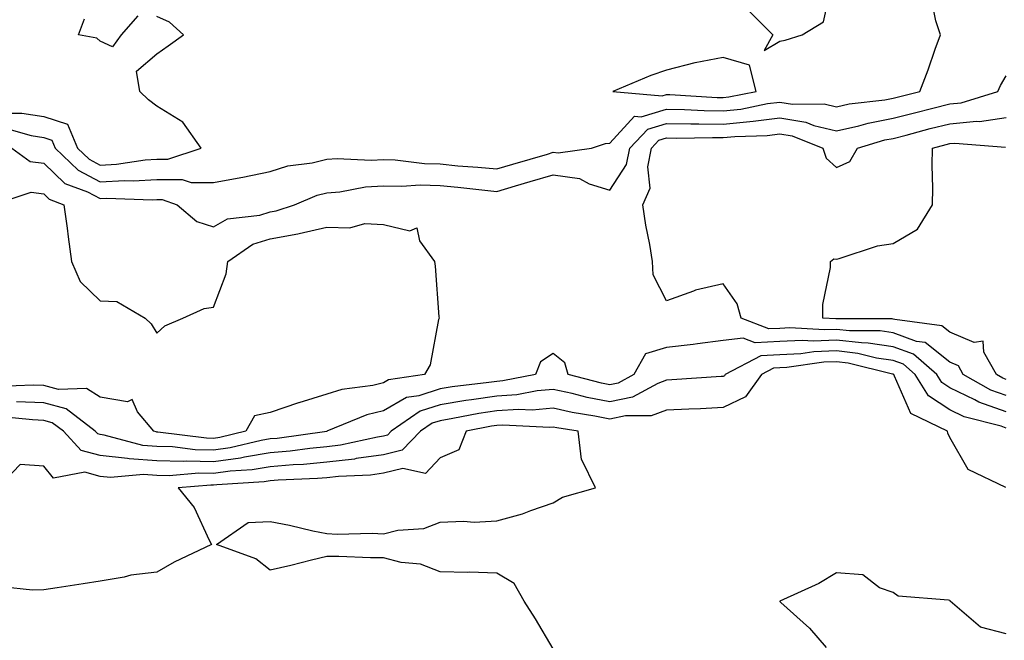
# Model space of a CAD drawing. Units: inches. Extents: x 963203 to 965843, y 7263578 to 7266218.
# Drawn here: x 965494 to 965668, y 7265325 to 7265435 of the extents above; entities that cross this region are included whole.
import ezdxf

# ---------------------------------------------------------------- set-up
doc = ezdxf.new("R2010")
doc.units = ezdxf.units.IN
doc.header["$MEASUREMENT"] = 0
doc.layers.add('Contour_96327263', color=7, linetype='Continuous', true_color=0x0d11ac)

msp = doc.modelspace()

# ---------------------------------------------------------------- linework, layer by layer
at = {"layer": 'Contour_96327263'}
for points in [[(965622.43, 7265436.3, 3113), (965626.84, 7265431.92, 3113), (965625.27, 7265429.14, 3113), (965628.05, 7265430.78, 3113), (965629.01, 7265430.96, 3113), (965631.98, 7265431.92, 3113), (965635.75, 7265434.22, 3113), (965637.3, 7265441.17, 3113)], [(965491.48, 7265415.35, 3112), (965495.83, 7265414.14, 3112), (965498.05, 7265413.79, 3112), (965499.47, 7265413.34, 3112), (965500.07, 7265411.92, 3112), (965504.13, 7265408, 3112), (965508.05, 7265405.96, 3112), (965512.32, 7265406.19, 3112), (965513.84, 7265406.13, 3112), (965518.05, 7265406.39, 3112), (965522.52, 7265406.39, 3112), (965524.11, 7265405.86, 3112), (965528.05, 7265405.85, 3112), (965532.85, 7265406.72, 3112), (965533.2, 7265406.77, 3112), (965538.05, 7265407.77, 3112), (965541.19, 7265408.78, 3112), (965545.44, 7265409.31, 3112), (965548.05, 7265409.94, 3112), (965549.89, 7265410.08, 3112), (965555.9, 7265409.77, 3112), (965558.05, 7265409.91, 3112), (965560.13, 7265409.84, 3112), (965565.31, 7265409.18, 3112), (965568.05, 7265409.11, 3112), (965571.16, 7265408.81, 3112), (965574.7, 7265408.57, 3112), (965578.05, 7265408.24, 3112), (965580.89, 7265409.08, 3112), (965587, 7265410.87, 3112), (965588.05, 7265411.18, 3112), (965588.92, 7265411.05, 3112), (965594.79, 7265411.92, 3112), (965597.25, 7265412.72, 3112), (965598.05, 7265412.76, 3112), (965602.41, 7265417.56, 3112), (965603.59, 7265417.46, 3112), (965608.05, 7265418.81, 3112), (965611.22, 7265418.75, 3112), (965614.68, 7265418.55, 3112), (965618.05, 7265418.48, 3112), (965621.16, 7265418.81, 3112), (965625.89, 7265419.76, 3112), (965628.05, 7265420.04, 3112), (965630.3, 7265419.67, 3112), (965635.86, 7265419.73, 3112), (965638.05, 7265419.2, 3112), (965640.27, 7265419.7, 3112), (965646.59, 7265420.46, 3112), (965648.05, 7265420.75, 3112), (965648.99, 7265420.98, 3112), (965652.79, 7265421.92, 3112), (965654.27, 7265425.7, 3112), (965655.49, 7265429.36, 3112), (965656.42, 7265431.92, 3112), (965655.6, 7265434.37, 3112), (965654.75, 7265438.62, 3112)], [(965491.9, 7265418.07, 3113), (965494.2, 7265418.07, 3113), (965498.05, 7265417.47, 3113), (965502.24, 7265416.11, 3113), (965504.05, 7265411.92, 3113), (965506.08, 7265409.95, 3113), (965508.05, 7265408.93, 3113), (965510.89, 7265409.08, 3113), (965515.97, 7265409.84, 3113), (965518.05, 7265409.98, 3113), (965520, 7265409.97, 3113), (965525.84, 7265411.92, 3113), (965522.64, 7265416.51, 3113), (965518.05, 7265419.31, 3113), (965516.56, 7265420.43, 3113), (965515.05, 7265421.92, 3113), (965514.45, 7265425.52, 3113), (965518.05, 7265428.56, 3113), (965520.02, 7265429.95, 3113), (965522.73, 7265431.92, 3113), (965520.25, 7265434.12, 3113), (965518.05, 7265435.13, 3113)], [(965514.7, 7265435.27, 3113), (965511.72, 7265431.92, 3113), (965510.21, 7265429.76, 3113), (965508.05, 7265430.81, 3113), (965507.46, 7265431.33, 3113), (965504.2, 7265431.92, 3113), (965505.23, 7265434.74, 3113)], [(965492.42, 7265411.92, 3111), (965495.69, 7265409.56, 3111), (965498.05, 7265409.24, 3111), (965501.81, 7265405.68, 3111), (965505.79, 7265404.18, 3111), (965508.05, 7265403, 3111), (965509.19, 7265403.06, 3111), (965517.2, 7265402.77, 3111), (965518.05, 7265402.82, 3111), (965518.95, 7265402.82, 3111), (965521.61, 7265401.92, 3111), (965525.08, 7265398.95, 3111), (965528.05, 7265398.03, 3111), (965530.54, 7265399.43, 3111), (965536.2, 7265400.07, 3111), (965538.05, 7265400.65, 3111), (965539.12, 7265400.85, 3111), (965542.34, 7265401.92, 3111), (965546.35, 7265403.62, 3111), (965548.05, 7265404.03, 3111), (965550.34, 7265404.21, 3111), (965554.9, 7265405.07, 3111), (965558.05, 7265405.27, 3111), (965561.3, 7265405.17, 3111), (965564.55, 7265405.42, 3111), (965568.05, 7265405.33, 3111), (965571.17, 7265405.04, 3111), (965575.45, 7265404.52, 3111), (965578.05, 7265404.26, 3111), (965581.37, 7265405.24, 3111), (965583.96, 7265406.01, 3111), (965588.05, 7265407.21, 3111), (965592.67, 7265406.54, 3111), (965594.36, 7265405.61, 3111), (965598.05, 7265404.49, 3111), (965600.97, 7265409, 3111), (965601.54, 7265411.92, 3111), (965604.72, 7265415.25, 3111), (965608.05, 7265416.27, 3111), (965612.31, 7265416.18, 3111), (965613.76, 7265416.21, 3111), (965618.05, 7265416.13, 3111), (965622.76, 7265416.63, 3111), (965623.33, 7265416.64, 3111), (965628.05, 7265417.23, 3111), (965632.62, 7265416.49, 3111), (965634.04, 7265415.93, 3111), (965638.05, 7265414.97, 3111), (965641.99, 7265415.86, 3111), (965643.64, 7265416.33, 3111), (965648.05, 7265417.18, 3111), (965651.82, 7265418.15, 3111), (965655.09, 7265418.96, 3111), (965658.05, 7265419.7, 3111), (965660.07, 7265419.9, 3111), (965666.54, 7265421.92, 3111), (965667, 7265422.97, 3111), (965668.05, 7265424.65, 3111)], [(965668.05, 7265368.22, 3110), (965665.32, 7265369.19, 3110), (965660.45, 7265371.92, 3110), (965659.58, 7265373.45, 3110), (965658.05, 7265374.1, 3110), (965653.7, 7265377.57, 3110), (965652.19, 7265377.78, 3110), (965648.05, 7265379.3, 3110), (965645.76, 7265379.63, 3110), (965640.33, 7265379.64, 3110), (965638.05, 7265379.9, 3110), (965635.94, 7265379.81, 3110), (965629.81, 7265380.16, 3110), (965628.05, 7265380.07, 3110), (965626.12, 7265379.99, 3110), (965621.24, 7265381.92, 3110), (965620.54, 7265384.41, 3110), (965618.05, 7265387.95, 3110), (965613.13, 7265386.84, 3110), (965612.81, 7265386.68, 3110), (965608.05, 7265384.93, 3110), (965605.68, 7265389.55, 3110), (965605.57, 7265391.92, 3110), (965605.09, 7265394.88, 3110), (965604.41, 7265398.28, 3110), (965603.88, 7265401.92, 3110), (965605.13, 7265404.84, 3110), (965604.72, 7265408.59, 3110), (965605.36, 7265411.92, 3110), (965606.67, 7265413.3, 3110), (965608.05, 7265413.71, 3110), (965609.81, 7265413.68, 3110), (965616.17, 7265413.8, 3110), (965618.05, 7265413.78, 3110), (965620.12, 7265413.99, 3110), (965625.82, 7265414.15, 3110), (965628.05, 7265414.42, 3110), (965630.21, 7265414.08, 3110), (965635.67, 7265411.92, 3110), (965636.24, 7265410.11, 3110), (965638.05, 7265408.5, 3110), (965640.4, 7265409.57, 3110), (965641.75, 7265411.92, 3110), (965646.62, 7265413.35, 3110), (965648.05, 7265413.62, 3110), (965650.34, 7265414.21, 3110), (965654.62, 7265415.35, 3110), (965658.05, 7265416.22, 3110), (965662.8, 7265416.67, 3110), (965663.34, 7265416.63, 3110), (965668.05, 7265417.3, 3110)], [(965668.05, 7265371.07, 3109), (965667.42, 7265371.3, 3109), (965666.31, 7265371.92, 3109), (965664.07, 7265375.9, 3109), (965663.97, 7265377.84, 3109), (965662.37, 7265377.6, 3109), (965658.05, 7265379.4, 3109), (965656.65, 7265380.52, 3109), (965648.34, 7265381.63, 3109), (965648.05, 7265381.73, 3109), (965647.89, 7265381.76, 3109), (965638.19, 7265381.78, 3109), (965638.05, 7265381.79, 3109), (965637.92, 7265381.79, 3109), (965635.62, 7265381.92, 3109), (965635.65, 7265384.32, 3109), (965636.98, 7265390.85, 3109), (965637, 7265391.92, 3109), (965637.59, 7265392.38, 3109), (965638.05, 7265392.33, 3109), (965638.55, 7265392.42, 3109), (965645.28, 7265394.69, 3109), (965648.05, 7265395.05, 3109), (965652.34, 7265397.63, 3109), (965655, 7265401.92, 3109), (965655.05, 7265404.92, 3109), (965654.95, 7265408.82, 3109), (965655.01, 7265411.92, 3109), (965657.42, 7265412.55, 3109), (965658.05, 7265412.72, 3109), (965658.94, 7265412.81, 3109), (965667.9, 7265412.07, 3109)], [(965489.06, 7265401.92, 3110), (965495.86, 7265404.11, 3110), (965498.05, 7265403.82, 3110), (965499.03, 7265402.9, 3110), (965501.61, 7265401.92, 3110), (965502.17, 7265397.8, 3110), (965502.39, 7265396.26, 3110), (965502.98, 7265391.92, 3110), (965504.47, 7265388.34, 3110), (965508.05, 7265384.95, 3110), (965510.98, 7265384.85, 3110), (965515.95, 7265381.92, 3110), (965517.01, 7265380.88, 3110), (965518.05, 7265379.25, 3110), (965519.46, 7265380.51, 3110), (965522.62, 7265381.92, 3110), (965526.39, 7265383.58, 3110), (965528.05, 7265383.84, 3110), (965530.27, 7265389.7, 3110), (965530.59, 7265391.92, 3110), (965535.01, 7265394.96, 3110), (965538.05, 7265395.89, 3110), (965542.92, 7265396.79, 3110), (965543.16, 7265396.81, 3110), (965548.05, 7265397.96, 3110), (965552.13, 7265397.84, 3110), (965554.76, 7265398.63, 3110), (965558.05, 7265398.42, 3110), (965562.69, 7265397.28, 3110), (965563.96, 7265397.83, 3110), (965564.42, 7265395.55, 3110), (965567.05, 7265391.92, 3110), (965567.21, 7265391.08, 3110), (965567.85, 7265382.12, 3110), (965567.88, 7265381.92, 3110), (965567.79, 7265381.66, 3110), (965566.33, 7265373.64, 3110), (965565.28, 7265371.92, 3110), (965558.97, 7265371, 3110), (965558.05, 7265370.47, 3110), (965556.15, 7265370.02, 3110), (965550.68, 7265369.29, 3110), (965548.05, 7265368.45, 3110), (965543.09, 7265366.96, 3110), (965543.03, 7265366.94, 3110), (965538.05, 7265365.26, 3110), (965535.3, 7265364.67, 3110), (965533.77, 7265361.92, 3110), (965529.14, 7265360.83, 3110), (965528.05, 7265360.67, 3110), (965526.82, 7265360.69, 3110), (965518.18, 7265361.79, 3110), (965518.05, 7265361.79, 3110), (965517.93, 7265361.8, 3110), (965517.5, 7265361.92, 3110), (965514.59, 7265365.38, 3110), (965513.66, 7265367.53, 3110), (965512.85, 7265367.12, 3110), (965508.05, 7265367.97, 3110), (965505.61, 7265369.48, 3110), (965500.65, 7265369.32, 3110), (965498.05, 7265370.01, 3110), (965496.2, 7265370.07, 3110), (965490.12, 7265369.85, 3110)], [(965668.05, 7265365.36, 3111), (965663.2, 7265367.07, 3111), (965662.51, 7265367.46, 3111), (965658.05, 7265369.62, 3111), (965656.66, 7265370.53, 3111), (965655.79, 7265371.92, 3111), (965651.66, 7265375.53, 3111), (965648.05, 7265376.86, 3111), (965643.63, 7265377.5, 3111), (965642.46, 7265377.51, 3111), (965638.05, 7265377.99, 3111), (965633.97, 7265377.84, 3111), (965632.02, 7265377.95, 3111), (965628.05, 7265377.75, 3111), (965623.67, 7265377.55, 3111), (965621.59, 7265378.38, 3111), (965618.05, 7265377.93, 3111), (965613.49, 7265377.36, 3111), (965612.73, 7265377.24, 3111), (965608.05, 7265376.71, 3111), (965604.35, 7265375.62, 3111), (965602.27, 7265371.92, 3111), (965599.53, 7265370.44, 3111), (965598.05, 7265370.12, 3111), (965596.55, 7265370.42, 3111), (965590.69, 7265371.92, 3111), (965590.11, 7265373.98, 3111), (965588.05, 7265375.65, 3111), (965585.77, 7265374.2, 3111), (965584.88, 7265371.92, 3111), (965579.16, 7265370.81, 3111), (965578.05, 7265370.73, 3111), (965576.65, 7265370.52, 3111), (965570.2, 7265369.77, 3111), (965568.05, 7265369.42, 3111), (965564.32, 7265368.19, 3111), (965562.1, 7265367.87, 3111), (965558.05, 7265365.53, 3111), (965555.13, 7265364.84, 3111), (965548.07, 7265361.92, 3111), (965548.05, 7265361.92, 3111), (965548.04, 7265361.91, 3111), (965539.29, 7265360.68, 3111), (965538.05, 7265360.57, 3111), (965536.44, 7265360.31, 3111), (965530.96, 7265359.01, 3111), (965528.05, 7265358.6, 3111), (965524.8, 7265358.67, 3111), (965520.79, 7265359.18, 3111), (965518.05, 7265359.23, 3111), (965515.55, 7265359.42, 3111), (965508.71, 7265361.26, 3111), (965508.05, 7265361.33, 3111), (965507.59, 7265361.46, 3111), (965507.16, 7265361.92, 3111), (965502.01, 7265365.88, 3111), (965498.05, 7265366.93, 3111), (965493.24, 7265367.11, 3111)], [(965668.05, 7265362.5, 3112), (965667.15, 7265362.82, 3112), (965660.6, 7265364.47, 3112), (965658.05, 7265365.71, 3112), (965654.33, 7265368.2, 3112), (965651.98, 7265371.92, 3112), (965649.89, 7265373.76, 3112), (965648.05, 7265374.42, 3112), (965645.12, 7265374.85, 3112), (965641.81, 7265375.68, 3112), (965638.05, 7265376.1, 3112), (965634.03, 7265375.94, 3112), (965631.74, 7265375.61, 3112), (965628.05, 7265375.43, 3112), (965624.7, 7265375.27, 3112), (965618.41, 7265371.92, 3112), (965618.26, 7265371.71, 3112), (965618.05, 7265371.61, 3112), (965617.72, 7265371.59, 3112), (965608.99, 7265370.98, 3112), (965608.05, 7265370.93, 3112), (965606.49, 7265370.36, 3112), (965602.03, 7265367.94, 3112), (965598.05, 7265367.1, 3112), (965594.03, 7265367.9, 3112), (965591.39, 7265368.58, 3112), (965588.05, 7265369.31, 3112), (965585.2, 7265369.07, 3112), (965581.6, 7265368.37, 3112), (965578.05, 7265368.13, 3112), (965573.6, 7265367.47, 3112), (965572.62, 7265367.35, 3112), (965568.05, 7265366.61, 3112), (965564.52, 7265365.45, 3112), (965559.44, 7265361.92, 3112), (965558.75, 7265361.22, 3112), (965558.05, 7265361.04, 3112), (965557.03, 7265360.9, 3112), (965550.49, 7265359.48, 3112), (965548.05, 7265359.19, 3112), (965545.03, 7265358.9, 3112), (965541.56, 7265358.41, 3112), (965538.05, 7265358.11, 3112), (965533.49, 7265357.36, 3112), (965532.78, 7265357.19, 3112), (965528.05, 7265356.54, 3112), (965523.34, 7265356.63, 3112), (965522.7, 7265356.57, 3112), (965518.05, 7265356.68, 3112), (965513.17, 7265357.04, 3112), (965512.85, 7265357.12, 3112), (965508.05, 7265357.63, 3112), (965504.68, 7265358.55, 3112), (965501.56, 7265361.92, 3112), (965499.57, 7265363.44, 3112), (965498.05, 7265363.85, 3112), (965496.05, 7265363.92, 3112), (965490.63, 7265364.5, 3112)], [(965667.95, 7265352.02, 3113), (965661.3, 7265355.17, 3113), (965658.05, 7265360.85, 3113), (965657.73, 7265361.6, 3113), (965657.66, 7265361.92, 3113), (965651.19, 7265365.06, 3113), (965648.33, 7265371.64, 3113), (965648.16, 7265371.92, 3113), (965648.1, 7265371.97, 3113), (965648.05, 7265371.99, 3113), (965647.97, 7265372, 3113), (965640.1, 7265373.97, 3113), (965638.05, 7265374.21, 3113), (965635.85, 7265374.12, 3113), (965629.29, 7265373.16, 3113), (965628.05, 7265373.1, 3113), (965626.92, 7265373.05, 3113), (965624.8, 7265371.92, 3113), (965621.99, 7265367.98, 3113), (965618.05, 7265366.13, 3113), (965614.06, 7265365.91, 3113), (965611.97, 7265365.84, 3113), (965608.05, 7265365.63, 3113), (965605.34, 7265364.63, 3113), (965600.77, 7265364.64, 3113), (965598.05, 7265364.07, 3113), (965595.36, 7265364.61, 3113), (965591.39, 7265365.26, 3113), (965588.05, 7265365.99, 3113), (965584.29, 7265365.68, 3113), (965581.92, 7265365.79, 3113), (965578.05, 7265365.53, 3113), (965574.91, 7265365.06, 3113), (965570.29, 7265364.16, 3113), (965568.05, 7265363.79, 3113), (965566.64, 7265363.33, 3113), (965564.61, 7265361.92, 3113), (965561.37, 7265358.6, 3113), (965558.05, 7265357.78, 3113), (965553.23, 7265357.1, 3113), (965552.94, 7265357.03, 3113), (965548.05, 7265356.45, 3113), (965543.91, 7265356.06, 3113), (965542.13, 7265356, 3113), (965538.05, 7265355.65, 3113), (965534.85, 7265355.12, 3113), (965531.01, 7265354.88, 3113), (965528.05, 7265354.47, 3113), (965525.45, 7265354.52, 3113), (965520.2, 7265354.07, 3113), (965518.05, 7265354.12, 3113), (965515.68, 7265354.29, 3113), (965509.87, 7265353.74, 3113), (965508.05, 7265353.92, 3113), (965505.29, 7265354.68, 3113), (965499.8, 7265353.67, 3113), (965498.05, 7265355.79, 3113), (965493.9, 7265356.07, 3113), (965489.9, 7265351.92, 3113)], [(965588.05, 7265323.51, 3114), (965584.92, 7265328.79, 3114), (965582.91, 7265331.92, 3114), (965581.16, 7265335.03, 3114), (965578.05, 7265336.9, 3114), (965573.16, 7265337.03, 3114), (965572.96, 7265337.01, 3114), (965568.05, 7265337.11, 3114), (965564.6, 7265338.47, 3114), (965561.19, 7265338.78, 3114), (965558.05, 7265339.58, 3114), (965555.74, 7265339.61, 3114), (965550.16, 7265339.81, 3114), (965548.05, 7265339.83, 3114), (965545.32, 7265339.19, 3114), (965541.71, 7265338.26, 3114), (965538.05, 7265337.43, 3114), (965535.54, 7265339.41, 3114), (965528.59, 7265341.92, 3114), (965534.17, 7265345.8, 3114), (965538.05, 7265346.01, 3114), (965541.48, 7265345.35, 3114), (965545.59, 7265344.38, 3114), (965548.05, 7265343.86, 3114), (965549.88, 7265343.75, 3114), (965556.03, 7265343.94, 3114), (965558.05, 7265343.83, 3114), (965560.58, 7265344.45, 3114), (965565.19, 7265344.78, 3114), (965568.05, 7265345.87, 3114), (965572.19, 7265346.06, 3114), (965574.1, 7265345.87, 3114), (965578.05, 7265346.12, 3114), (965582.63, 7265347.34, 3114), (965584.09, 7265347.96, 3114), (965588.05, 7265349.31, 3114), (965589.68, 7265350.29, 3114), (965595.48, 7265351.92, 3114), (965593.09, 7265356.88, 3114), (965593.05, 7265356.92, 3114), (965592.46, 7265361.92, 3114), (965588.67, 7265362.55, 3114), (965588.05, 7265362.68, 3114), (965587.35, 7265362.62, 3114), (965579.14, 7265363.01, 3114), (965578.05, 7265362.94, 3114), (965577.16, 7265362.81, 3114), (965572.67, 7265361.92, 3114), (965571.34, 7265358.63, 3114), (965568.05, 7265357.22, 3114), (965565.47, 7265354.5, 3114), (965561.5, 7265355.37, 3114), (965558.05, 7265354.51, 3114), (965555.78, 7265354.19, 3114), (965550.09, 7265353.96, 3114), (965548.05, 7265353.72, 3114), (965546.4, 7265353.57, 3114), (965539.45, 7265353.32, 3114), (965538.05, 7265353.2, 3114), (965536.96, 7265353.01, 3114), (965528.62, 7265352.49, 3114), (965528.05, 7265352.41, 3114), (965527.55, 7265352.42, 3114), (965521.81, 7265351.92, 3114), (965524.61, 7265348.48, 3114), (965527.25, 7265342.72, 3114), (965527.69, 7265341.92, 3114), (965521.12, 7265338.85, 3114), (965518.05, 7265337.04, 3114), (965513.45, 7265336.52, 3114), (965512.29, 7265336.16, 3114), (965508.05, 7265335.46, 3114), (965505, 7265334.97, 3114), (965500.44, 7265334.31, 3114), (965498.05, 7265333.93, 3114), (965496.07, 7265333.9, 3114), (965490.58, 7265334.45, 3114)], [(965668.05, 7265326.15, 3114), (965663.47, 7265327.34, 3114), (965658.14, 7265331.92, 3114), (965658.11, 7265331.98, 3114), (965658.05, 7265332.05, 3114), (965657.85, 7265332.12, 3114), (965648.95, 7265332.82, 3114), (965648.05, 7265333.46, 3114), (965645.67, 7265334.3, 3114), (965642.69, 7265336.56, 3114), (965638.05, 7265336.94, 3114), (965634.92, 7265335.05, 3114), (965628.07, 7265331.94, 3114), (965628.05, 7265331.93, 3114), (965628.04, 7265331.91, 3114), (965628.05, 7265331.9, 3114), (965628.25, 7265331.72, 3114), (965633.31, 7265327.18, 3114), (965636.23, 7265323.74, 3114)]]:
    msp.add_polyline3d(points, dxfattribs=at)
msp.add_polyline3d([(965618.05, 7265420.85, 3113), (965619.03, 7265420.94, 3113), (965623.88, 7265421.92, 3113), (965622.71, 7265426.58, 3113), (965618.05, 7265427.92, 3113), (965613.08, 7265426.95, 3113), (965613.02, 7265426.95, 3113), (965608.05, 7265425.68, 3113), (965605.26, 7265424.71, 3113), (965598.56, 7265421.92, 3113), (965607.25, 7265421.12, 3113), (965608.05, 7265421.36, 3113), (965608.62, 7265421.35, 3113), (965617, 7265420.87, 3113)], close=True, dxfattribs=at)

doc.saveas('drawing.dxf')
